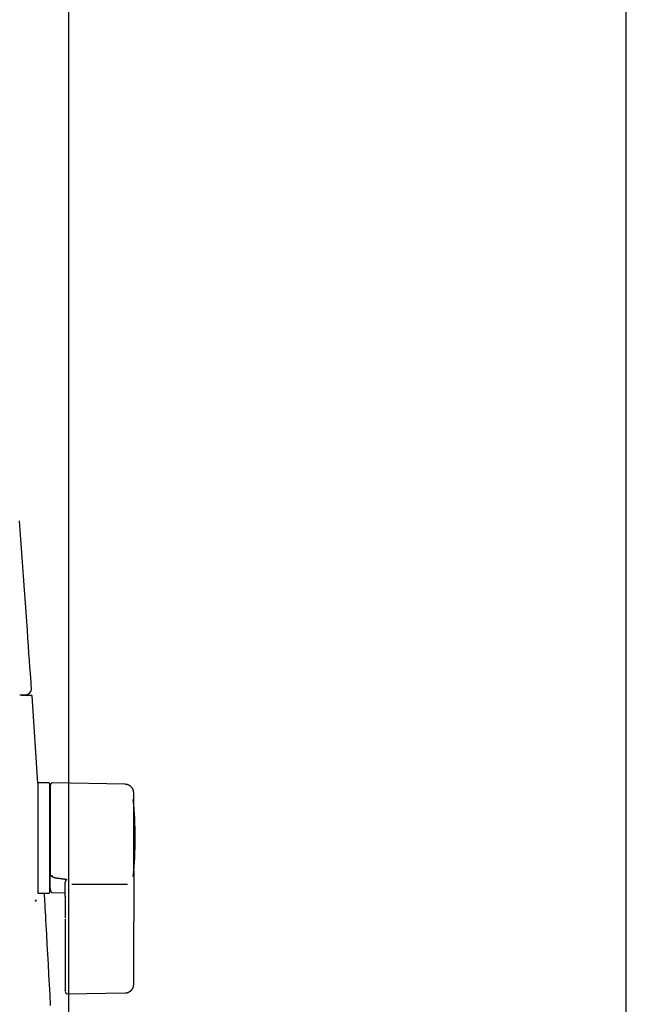
# Model space of a CAD drawing. Extents: x -71 to 1999, y 12 to 2915.
# Drawn here: x 1795 to 1999, y 1237 to 1568 of the extents above; entities that cross this region are included whole.
import ezdxf

# ---------------------------------------------------------------- set-up
doc = ezdxf.new("R2010")
doc.units = 0
doc.layers.get('0').update_dxf_attribs({"linetype": 'CONTINUOUS'})
doc.layers.get('DEFPOINTS').update_dxf_attribs({"linetype": 'CONTINUOUS'})
for name, color, linetype in [('便器', 7, 'CONTINUOUS'), ('便座', 7, 'CONTINUOUS'), ('枠', 7, 'CONTINUOUS')]:
    doc.layers.add(name, color=color, linetype=linetype)
doc.styles.add('EXCADDIM1', font='monotxt', dxfattribs={"width": 0.84, "bigfont": 'extfont'})
doc.styles.get("Standard").update_dxf_attribs({"font": 'monotxt', "bigfont": 'extfont'})
doc.dimstyles.new('ISO-25', dxfattribs={"dimtxt": 2.5, "dimasz": 2.5, "dimexe": 1.25, "dimexo": 0.625, "dimtad": 1, "dimtxsty": 'STANDARD', "dimcen": 2.5, "dimazin": 3, "dimtfac": 1, "dimtmove": 0, "dimatfit": 3})

# ---------------------------------------------------------------- blocks, each defined once
blk = doc.blocks.new('EX_NORM')
at = {"color": 0, "linetype": 'CONTINUOUS'}
for q in [(-1, 0.167), (-1, 0), (-1, -0.167)]:
    blk.add_line((0, 0), q, dxfattribs=at)
blk = doc.blocks.new('*D17')
at = {"layer": 'DEFPOINTS', "color": 0}
for p in [(1811.69, 1597.85), (1410.69, 989.03), (1811.69, 989.03)]:
    blk.add_point(p, dxfattribs=at)
at = {"layer": '便器', "color": 3, "linetype": 'CONTINUOUS'}
for p, q in [((1410.69, 1117.3), (1410.69, 1607.85)), ((1811.69, 1117.3), (1811.69, 1607.85)), ((1440.69, 1597.85), (1781.69, 1597.85))]:
    blk.add_line(p, q, dxfattribs=at)
at = {"layer": '便器', "color": 3, "xscale": 30, "yscale": 30, "zscale": 30, "rotation": 180}
blk.add_blockref('EX_NORM', (1410.69, 1597.85), dxfattribs=at)
at = {"layer": '便器', "color": 3, "xscale": 30, "yscale": 30, "zscale": 30}
blk.add_blockref('EX_NORM', (1811.69, 1597.85), dxfattribs=at)
at = {"layer": '便器', "color": 2, "insert": (1611.19, 1621.35), "char_height": 40, "attachment_point": 5, "style": 'EXCADDIM1'}
blk.add_mtext('400', dxfattribs=at)

msp = doc.modelspace()

# ---------------------------------------------------------------- linework, layer by layer
at = {"layer": '便器', "color": 2, "linetype": 'CONTINUOUS'}
for p, q in [((1795.149, 1341.024), (1795.149, 1341.024)), ((1795.901, 1341.03), (1796.188, 1341.03)), ((1796.188, 1341.03), (1797.488, 1341.03)), ((1797.488, 1341.03), (1799.015, 1341.03))]:
    msp.add_line(p, q, dxfattribs=at)
at = {"layer": '便器', "color": 2, "linetype": 'CONTINUOUS', "flags": 128}
for points in [[(1799.08, 1343.31), (1799.063, 1343.544), (1799.016, 1344.214), (1798.941, 1345.279), (1798.841, 1346.695), (1798.72, 1348.419), (1798.58, 1350.408), (1798.424, 1352.619), (1798.256, 1355.009), (1798.078, 1357.534), (1797.893, 1360.152), (1797.706, 1362.82), (1797.387, 1367.342), (1797.066, 1371.883), (1796.742, 1376.444), (1796.413, 1381.027), (1796.079, 1385.634), (1795.739, 1390.264), (1795.392, 1394.92), (1795.036, 1399.602)], [(1795.218, 1341.176), (1795.224, 1341.176), (1795.239, 1341.176), (1795.262, 1341.176), (1795.294, 1341.176), (1795.333, 1341.176), (1795.377, 1341.176), (1795.427, 1341.176), (1795.481, 1341.176), (1795.539, 1341.176), (1795.598, 1341.176), (1795.66, 1341.176), (1795.752, 1341.176), (1795.846, 1341.176), (1795.94, 1341.176), (1796.035, 1341.176), (1796.129, 1341.176), (1796.223, 1341.176), (1796.317, 1341.176), (1796.409, 1341.176), (1796.5, 1341.176), (1796.59, 1341.176), (1796.677, 1341.176), (1796.726, 1341.176), (1796.774, 1341.176), (1796.819, 1341.176), (1796.862, 1341.176), (1796.901, 1341.176), (1796.936, 1341.176), (1796.966, 1341.176), (1796.991, 1341.176), (1797.009, 1341.176), (1797.02, 1341.176), (1797.024, 1341.176), (1797.024, 1341.176), (1797.024, 1341.176), (1797.024, 1341.176), (1797.024, 1341.176), (1797.024, 1341.176), (1797.024, 1341.176), (1797.024, 1341.176), (1797.024, 1341.176), (1797.024, 1341.176), (1797.024, 1341.176), (1797.024, 1341.176), (1797.024, 1341.176), (1797.023, 1341.176), (1797.023, 1341.176), (1797.023, 1341.176), (1797.023, 1341.176), (1797.023, 1341.176), (1797.023, 1341.176), (1797.023, 1341.176), (1797.023, 1341.176), (1797.023, 1341.176), (1797.023, 1341.176)], [(1795.901, 1341.03), (1795.901, 1341.03), (1795.9, 1341.03), (1795.899, 1341.03), (1795.898, 1341.03), (1795.897, 1341.03), (1795.895, 1341.031), (1795.893, 1341.031), (1795.891, 1341.031), (1795.889, 1341.031), (1795.887, 1341.031), (1795.885, 1341.032), (1795.88, 1341.032), (1795.876, 1341.033), (1795.872, 1341.033), (1795.867, 1341.034), (1795.863, 1341.034), (1795.858, 1341.035), (1795.854, 1341.036), (1795.849, 1341.037), (1795.845, 1341.038), (1795.84, 1341.039), (1795.836, 1341.04), (1795.829, 1341.043), (1795.822, 1341.045), (1795.815, 1341.048), (1795.809, 1341.052), (1795.802, 1341.056), (1795.795, 1341.06), (1795.789, 1341.064), (1795.783, 1341.069), (1795.776, 1341.074), (1795.77, 1341.079), (1795.765, 1341.084), (1795.759, 1341.09), (1795.753, 1341.095), (1795.748, 1341.101), (1795.743, 1341.107), (1795.738, 1341.113), (1795.734, 1341.119), (1795.729, 1341.126), (1795.725, 1341.132), (1795.722, 1341.139), (1795.719, 1341.145), (1795.716, 1341.152), (1795.714, 1341.157), (1795.713, 1341.161), (1795.711, 1341.165), (1795.71, 1341.17), (1795.709, 1341.174), (1795.708, 1341.179), (1795.707, 1341.183), (1795.706, 1341.187), (1795.706, 1341.192), (1795.705, 1341.196), (1795.704, 1341.201), (1795.704, 1341.203), (1795.703, 1341.205), (1795.703, 1341.207), (1795.702, 1341.209), (1795.702, 1341.211), (1795.702, 1341.212), (1795.702, 1341.214), (1795.701, 1341.215), (1795.701, 1341.216), (1795.701, 1341.216), (1795.701, 1341.216)], [(1795.712, 1341.09), (1795.712, 1341.09), (1795.712, 1341.09), (1795.712, 1341.091), (1795.712, 1341.092), (1795.712, 1341.093), (1795.712, 1341.094), (1795.712, 1341.096), (1795.712, 1341.097), (1795.712, 1341.099), (1795.712, 1341.1), (1795.711, 1341.102), (1795.711, 1341.106), (1795.711, 1341.109), (1795.711, 1341.113), (1795.71, 1341.116), (1795.71, 1341.12), (1795.71, 1341.124), (1795.709, 1341.128), (1795.709, 1341.131), (1795.709, 1341.135), (1795.708, 1341.139), (1795.708, 1341.143), (1795.708, 1341.147), (1795.708, 1341.151), (1795.707, 1341.155), (1795.707, 1341.159), (1795.706, 1341.163), (1795.706, 1341.168), (1795.706, 1341.172), (1795.705, 1341.176), (1795.705, 1341.18), (1795.705, 1341.184), (1795.704, 1341.188), (1795.704, 1341.191), (1795.704, 1341.194), (1795.704, 1341.197), (1795.703, 1341.199), (1795.703, 1341.202), (1795.703, 1341.205), (1795.703, 1341.207), (1795.702, 1341.209), (1795.702, 1341.211), (1795.702, 1341.212), (1795.702, 1341.213), (1795.702, 1341.214), (1795.702, 1341.214), (1795.702, 1341.214), (1795.702, 1341.214), (1795.702, 1341.214), (1795.702, 1341.214), (1795.702, 1341.214), (1795.702, 1341.215), (1795.702, 1341.215), (1795.701, 1341.215), (1795.701, 1341.215), (1795.701, 1341.215), (1795.701, 1341.215), (1795.701, 1341.216), (1795.701, 1341.216), (1795.701, 1341.216), (1795.701, 1341.216), (1795.701, 1341.216), (1795.701, 1341.216), (1795.701, 1341.216), (1795.701, 1341.216), (1795.701, 1341.216)], [(1795.866, 1341.033), (1795.866, 1341.033), (1795.865, 1341.033), (1795.865, 1341.033), (1795.864, 1341.033), (1795.864, 1341.033), (1795.863, 1341.034), (1795.862, 1341.034), (1795.861, 1341.034), (1795.86, 1341.034), (1795.859, 1341.035), (1795.858, 1341.035), (1795.856, 1341.035), (1795.853, 1341.036), (1795.851, 1341.036), (1795.849, 1341.037), (1795.847, 1341.037), (1795.845, 1341.038), (1795.843, 1341.039), (1795.84, 1341.039), (1795.838, 1341.04), (1795.836, 1341.041), (1795.834, 1341.041), (1795.83, 1341.042), (1795.827, 1341.044), (1795.824, 1341.045), (1795.821, 1341.046), (1795.817, 1341.048), (1795.814, 1341.049), (1795.811, 1341.051), (1795.808, 1341.052), (1795.805, 1341.054), (1795.802, 1341.055), (1795.799, 1341.057), (1795.796, 1341.058), (1795.793, 1341.06), (1795.791, 1341.062), (1795.788, 1341.063), (1795.786, 1341.065), (1795.783, 1341.066), (1795.78, 1341.068), (1795.778, 1341.069), (1795.776, 1341.071), (1795.773, 1341.073), (1795.771, 1341.074), (1795.769, 1341.076), (1795.767, 1341.077), (1795.765, 1341.079), (1795.762, 1341.08), (1795.76, 1341.082), (1795.758, 1341.083), (1795.756, 1341.085), (1795.754, 1341.086), (1795.752, 1341.088), (1795.75, 1341.09), (1795.748, 1341.091), (1795.747, 1341.092), (1795.745, 1341.094), (1795.744, 1341.095), (1795.742, 1341.096), (1795.741, 1341.097), (1795.739, 1341.098), (1795.737, 1341.099), (1795.736, 1341.1), (1795.734, 1341.101), (1795.733, 1341.102), (1795.731, 1341.103), (1795.73, 1341.104), (1795.73, 1341.104), (1795.729, 1341.105), (1795.728, 1341.105), (1795.727, 1341.105), (1795.726, 1341.106), (1795.726, 1341.106), (1795.725, 1341.106), (1795.724, 1341.106), (1795.723, 1341.106), (1795.723, 1341.106), (1795.722, 1341.106), (1795.722, 1341.105), (1795.721, 1341.105), (1795.721, 1341.105), (1795.72, 1341.104), (1795.72, 1341.104), (1795.72, 1341.103), (1795.719, 1341.102), (1795.719, 1341.102), (1795.719, 1341.101), (1795.718, 1341.1), (1795.718, 1341.098), (1795.718, 1341.097), (1795.717, 1341.095), (1795.717, 1341.093), (1795.717, 1341.091), (1795.717, 1341.089), (1795.717, 1341.087), (1795.716, 1341.085), (1795.716, 1341.083), (1795.716, 1341.081), (1795.716, 1341.079), (1795.716, 1341.078), (1795.716, 1341.076), (1795.716, 1341.076), (1795.716, 1341.075), (1795.716, 1341.074), (1795.716, 1341.073), (1795.716, 1341.072), (1795.716, 1341.072), (1795.716, 1341.072), (1795.716, 1341.071), (1795.716, 1341.071)], [(1795.863, 1340.91), (1795.861, 1340.911), (1795.86, 1340.912), (1795.859, 1340.912), (1795.858, 1340.913), (1795.858, 1340.913), (1795.857, 1340.913), (1795.856, 1340.913), (1795.855, 1340.914), (1795.855, 1340.914), (1795.854, 1340.914), (1795.853, 1340.914), (1795.852, 1340.914), (1795.852, 1340.913), (1795.851, 1340.913), (1795.851, 1340.913), (1795.851, 1340.912), (1795.85, 1340.912), (1795.85, 1340.911), (1795.849, 1340.911), (1795.849, 1340.91)]]:
    msp.add_lwpolyline(points, dxfattribs=at)
at = {"layer": '便器', "color": 2, "linetype": 'CONTINUOUS'}
for centre, radius, start, end in [((1797.091, 1343.176), 2, 269.97079, 3.88106), ((1799.015, 1340.73), 0.3, 3.99655, 90)]:
    msp.add_arc(centre, radius, start, end, dxfattribs=at)
at = {"layer": '便座', "color": 2, "linetype": 'CONTINUOUS'}
for p, q in [((1795.901, 1341.03), (1796.188, 1341.03)), ((1796.188, 1341.03), (1797.488, 1341.03)), ((1797.488, 1341.03), (1799.015, 1341.03)), ((1801.251, 1311.429), (1799.315, 1340.751))]:
    msp.add_line(p, q, dxfattribs=at)
at = {"layer": '便座', "color": 6, "linetype": 'CONTINUOUS'}
for p, q in [((1801.193, 1311.53), (1801.193, 1274.53)), ((1804.993, 1311.53), (1801.193, 1311.53)), ((1805.193, 1311.33), (1805.193, 1274.73)), ((1830.533, 1311.084), (1806.079, 1311.52)), ((1805.993, 1280.328), (1805.993, 1280.109)), ((1810.393, 1279.239), (1810.993, 1279.171)), ((1812.653, 1277.534), (1831.353, 1277.534)), ((1801.193, 1274.53), (1804.993, 1274.53)), ((1805.85, 1274.702), (1810.393, 1274.619)), ((1800.362, 1272.027), (1800.398, 1272.022)), ((1800.398, 1272.022), (1800.427, 1272.018)), ((1800.655, 1271.747), (1800.617, 1272.212)), ((1810.393, 1265.783), (1810.393, 1253.929)), ((1833.479, 1253.932), (1833.479, 1265.029)), ((1810.963, 1240.659), (1830.65, 1240.986))]:
    msp.add_line(p, q, dxfattribs=at)
at = {"layer": '便座', "color": 2, "linetype": 'CONTINUOUS', "flags": 128}
for points in [[(1795.901, 1341.03), (1795.901, 1341.03), (1795.9, 1341.03), (1795.899, 1341.03), (1795.898, 1341.03), (1795.897, 1341.03), (1795.895, 1341.031), (1795.893, 1341.031), (1795.891, 1341.031), (1795.889, 1341.031), (1795.887, 1341.031), (1795.885, 1341.032), (1795.88, 1341.032), (1795.876, 1341.033), (1795.872, 1341.033), (1795.867, 1341.034), (1795.863, 1341.034), (1795.858, 1341.035), (1795.854, 1341.036), (1795.849, 1341.037), (1795.845, 1341.038), (1795.84, 1341.039), (1795.836, 1341.04), (1795.829, 1341.043), (1795.822, 1341.045), (1795.815, 1341.048), (1795.809, 1341.052), (1795.802, 1341.056), (1795.795, 1341.06), (1795.789, 1341.064), (1795.783, 1341.069), (1795.776, 1341.074), (1795.77, 1341.079), (1795.765, 1341.084), (1795.759, 1341.09), (1795.753, 1341.095), (1795.748, 1341.101), (1795.743, 1341.107), (1795.738, 1341.113), (1795.734, 1341.119), (1795.729, 1341.126), (1795.725, 1341.132), (1795.722, 1341.139), (1795.719, 1341.145), (1795.716, 1341.152), (1795.714, 1341.157), (1795.713, 1341.161), (1795.711, 1341.165), (1795.71, 1341.17), (1795.709, 1341.174), (1795.708, 1341.179), (1795.707, 1341.183), (1795.706, 1341.187), (1795.706, 1341.192), (1795.705, 1341.196), (1795.704, 1341.201), (1795.704, 1341.203), (1795.703, 1341.205), (1795.703, 1341.207), (1795.702, 1341.209), (1795.702, 1341.211), (1795.702, 1341.212), (1795.702, 1341.214), (1795.701, 1341.215), (1795.701, 1341.216), (1795.701, 1341.216), (1795.701, 1341.216)], [(1795.712, 1341.09), (1795.712, 1341.09), (1795.712, 1341.09), (1795.712, 1341.091), (1795.712, 1341.092), (1795.712, 1341.093), (1795.712, 1341.094), (1795.712, 1341.096), (1795.712, 1341.097), (1795.712, 1341.099), (1795.712, 1341.1), (1795.711, 1341.102), (1795.711, 1341.106), (1795.711, 1341.109), (1795.711, 1341.113), (1795.71, 1341.116), (1795.71, 1341.12), (1795.71, 1341.124), (1795.709, 1341.128), (1795.709, 1341.131), (1795.709, 1341.135), (1795.708, 1341.139), (1795.708, 1341.143), (1795.708, 1341.147), (1795.708, 1341.151), (1795.707, 1341.155), (1795.707, 1341.159), (1795.706, 1341.163), (1795.706, 1341.168), (1795.706, 1341.172), (1795.705, 1341.176), (1795.705, 1341.18), (1795.705, 1341.184), (1795.704, 1341.188), (1795.704, 1341.191), (1795.704, 1341.194), (1795.704, 1341.197), (1795.703, 1341.199), (1795.703, 1341.202), (1795.703, 1341.205), (1795.703, 1341.207), (1795.702, 1341.209), (1795.702, 1341.211), (1795.702, 1341.212), (1795.702, 1341.213), (1795.702, 1341.214), (1795.702, 1341.214), (1795.702, 1341.214), (1795.702, 1341.214), (1795.702, 1341.214), (1795.702, 1341.214), (1795.702, 1341.214), (1795.702, 1341.215), (1795.702, 1341.215), (1795.701, 1341.215), (1795.701, 1341.215), (1795.701, 1341.215), (1795.701, 1341.215), (1795.701, 1341.216), (1795.701, 1341.216), (1795.701, 1341.216), (1795.701, 1341.216), (1795.701, 1341.216), (1795.701, 1341.216), (1795.701, 1341.216), (1795.701, 1341.216), (1795.701, 1341.216)], [(1795.866, 1341.033), (1795.866, 1341.033), (1795.865, 1341.033), (1795.865, 1341.033), (1795.864, 1341.033), (1795.864, 1341.033), (1795.863, 1341.034), (1795.862, 1341.034), (1795.861, 1341.034), (1795.86, 1341.034), (1795.859, 1341.035), (1795.858, 1341.035), (1795.856, 1341.035), (1795.853, 1341.036), (1795.851, 1341.036), (1795.849, 1341.037), (1795.847, 1341.037), (1795.845, 1341.038), (1795.843, 1341.039), (1795.84, 1341.039), (1795.838, 1341.04), (1795.836, 1341.041), (1795.834, 1341.041), (1795.83, 1341.042), (1795.827, 1341.044), (1795.824, 1341.045), (1795.821, 1341.046), (1795.817, 1341.048), (1795.814, 1341.049), (1795.811, 1341.051), (1795.808, 1341.052), (1795.805, 1341.054), (1795.802, 1341.055), (1795.799, 1341.057), (1795.796, 1341.058), (1795.793, 1341.06), (1795.791, 1341.062), (1795.788, 1341.063), (1795.786, 1341.065), (1795.783, 1341.066), (1795.78, 1341.068), (1795.778, 1341.069), (1795.776, 1341.071), (1795.773, 1341.073), (1795.771, 1341.074), (1795.769, 1341.076), (1795.767, 1341.077), (1795.765, 1341.079), (1795.762, 1341.08), (1795.76, 1341.082), (1795.758, 1341.083), (1795.756, 1341.085), (1795.754, 1341.086), (1795.752, 1341.088), (1795.75, 1341.09), (1795.748, 1341.091), (1795.747, 1341.092), (1795.745, 1341.094), (1795.744, 1341.095), (1795.742, 1341.096), (1795.741, 1341.097), (1795.739, 1341.098), (1795.737, 1341.099), (1795.736, 1341.1), (1795.734, 1341.101), (1795.733, 1341.102), (1795.731, 1341.103), (1795.73, 1341.104), (1795.73, 1341.104), (1795.729, 1341.105), (1795.728, 1341.105), (1795.727, 1341.105), (1795.726, 1341.106), (1795.726, 1341.106), (1795.725, 1341.106), (1795.724, 1341.106), (1795.723, 1341.106), (1795.723, 1341.106), (1795.722, 1341.106), (1795.722, 1341.105), (1795.721, 1341.105), (1795.721, 1341.105), (1795.72, 1341.104), (1795.72, 1341.104), (1795.72, 1341.103), (1795.719, 1341.102), (1795.719, 1341.102), (1795.719, 1341.101), (1795.718, 1341.1), (1795.718, 1341.098), (1795.718, 1341.097), (1795.717, 1341.095), (1795.717, 1341.093), (1795.717, 1341.091), (1795.717, 1341.089), (1795.717, 1341.087), (1795.716, 1341.085), (1795.716, 1341.083), (1795.716, 1341.081), (1795.716, 1341.079), (1795.716, 1341.078), (1795.716, 1341.076), (1795.716, 1341.076), (1795.716, 1341.075), (1795.716, 1341.074), (1795.716, 1341.073), (1795.716, 1341.072), (1795.716, 1341.072), (1795.716, 1341.072), (1795.716, 1341.071), (1795.716, 1341.071)], [(1795.863, 1340.91), (1795.861, 1340.911), (1795.86, 1340.912), (1795.859, 1340.912), (1795.858, 1340.913), (1795.858, 1340.913), (1795.857, 1340.913), (1795.856, 1340.913), (1795.855, 1340.914), (1795.855, 1340.914), (1795.854, 1340.914), (1795.853, 1340.914), (1795.852, 1340.914), (1795.852, 1340.913), (1795.851, 1340.913), (1795.851, 1340.913), (1795.851, 1340.912), (1795.85, 1340.912), (1795.85, 1340.911), (1795.849, 1340.911), (1795.849, 1340.91)], [(1805.511, 1236.792), (1805.328, 1240.301), (1805.145, 1243.781), (1804.96, 1247.231), (1804.776, 1250.647), (1804.592, 1254.027), (1804.408, 1257.368), (1804.227, 1260.668), (1804.047, 1263.924), (1803.966, 1265.388), (1803.887, 1266.82), (1803.811, 1268.197), (1803.74, 1269.497), (1803.674, 1270.697), (1803.614, 1271.774), (1803.563, 1272.706), (1803.521, 1273.47), (1803.489, 1274.044), (1803.469, 1274.405), (1803.462, 1274.53)]]:
    msp.add_lwpolyline(points, dxfattribs=at)
at = {"layer": '便座', "color": 6, "linetype": 'CONTINUOUS', "flags": 128}
for points in [[(1806.028, 1311.535), (1806.028, 1311.534), (1806.026, 1311.533), (1806.023, 1311.532), (1806.02, 1311.53), (1806.015, 1311.528), (1806.01, 1311.526), (1806.005, 1311.523), (1805.999, 1311.52), (1805.992, 1311.517), (1805.986, 1311.514), (1805.979, 1311.511), (1805.964, 1311.503), (1805.95, 1311.496), (1805.935, 1311.489), (1805.92, 1311.481), (1805.905, 1311.474), (1805.89, 1311.466), (1805.875, 1311.458), (1805.86, 1311.449), (1805.846, 1311.44), (1805.831, 1311.431), (1805.817, 1311.422), (1805.794, 1311.406), (1805.773, 1311.389), (1805.751, 1311.371), (1805.73, 1311.353), (1805.709, 1311.333), (1805.689, 1311.313), (1805.669, 1311.292), (1805.649, 1311.27), (1805.63, 1311.248), (1805.612, 1311.225), (1805.594, 1311.201), (1805.575, 1311.175), (1805.556, 1311.148), (1805.539, 1311.12), (1805.522, 1311.093), (1805.506, 1311.064), (1805.491, 1311.036), (1805.477, 1311.007), (1805.465, 1310.978), (1805.453, 1310.949), (1805.443, 1310.92), (1805.434, 1310.891), (1805.429, 1310.872), (1805.424, 1310.852), (1805.42, 1310.833), (1805.417, 1310.814), (1805.414, 1310.794), (1805.411, 1310.775), (1805.408, 1310.756), (1805.406, 1310.736), (1805.404, 1310.717), (1805.402, 1310.697), (1805.4, 1310.677), (1805.399, 1310.667), (1805.398, 1310.657), (1805.398, 1310.648), (1805.397, 1310.639), (1805.396, 1310.63), (1805.395, 1310.622), (1805.394, 1310.616), (1805.394, 1310.61), (1805.394, 1310.606), (1805.393, 1310.604), (1805.393, 1310.603)], [(1805.393, 1310.506), (1805.393, 1310.506), (1805.393, 1310.507), (1805.393, 1310.507), (1805.393, 1310.508), (1805.393, 1310.509), (1805.393, 1310.509), (1805.393, 1310.511), (1805.393, 1310.512), (1805.393, 1310.513), (1805.393, 1310.514), (1805.393, 1310.515), (1805.393, 1310.522), (1805.393, 1310.529), (1805.393, 1310.536), (1805.393, 1310.543), (1805.393, 1310.55), (1805.393, 1310.556), (1805.393, 1310.562), (1805.393, 1310.568), (1805.393, 1310.573), (1805.393, 1310.578), (1805.393, 1310.583), (1805.393, 1310.595), (1805.393, 1310.593), (1805.393, 1310.578), (1805.393, 1310.553), (1805.393, 1310.517), (1805.393, 1310.473), (1805.393, 1310.422), (1805.393, 1310.365), (1805.393, 1310.303), (1805.393, 1310.239), (1805.393, 1310.172), (1805.393, 1310.02), (1805.393, 1309.865), (1805.393, 1309.709), (1805.393, 1309.55), (1805.393, 1309.389), (1805.393, 1309.227), (1805.393, 1309.063), (1805.393, 1308.898), (1805.393, 1308.732), (1805.393, 1308.566), (1805.393, 1308.398), (1805.393, 1308.132), (1805.393, 1307.865), (1805.393, 1307.597), (1805.393, 1307.328), (1805.393, 1307.058), (1805.393, 1306.788), (1805.393, 1306.517), (1805.393, 1306.246), (1805.393, 1305.975), (1805.393, 1305.704), (1805.393, 1305.434), (1805.393, 1305.093), (1805.393, 1304.752), (1805.393, 1304.411), (1805.393, 1304.07), (1805.393, 1303.727), (1805.393, 1303.383), (1805.393, 1303.037), (1805.393, 1302.688), (1805.393, 1302.337), (1805.393, 1301.983), (1805.393, 1301.625), (1805.393, 1301.207), (1805.393, 1300.786), (1805.393, 1300.36), (1805.393, 1299.933), (1805.393, 1299.504), (1805.393, 1299.074), (1805.393, 1298.645), (1805.393, 1298.218), (1805.393, 1297.792), (1805.393, 1297.371), (1805.393, 1296.953), (1805.393, 1296.66), (1805.393, 1296.37), (1805.393, 1296.082), (1805.393, 1295.796), (1805.393, 1295.512), (1805.393, 1295.23), (1805.393, 1294.95), (1805.393, 1294.672), (1805.393, 1294.395), (1805.393, 1294.12), (1805.393, 1293.845), (1805.393, 1293.709), (1805.393, 1293.575), (1805.393, 1293.446), (1805.393, 1293.323), (1805.393, 1293.21), (1805.393, 1293.108), (1805.393, 1293.02), (1805.393, 1292.947), (1805.393, 1292.893), (1805.393, 1292.858), (1805.393, 1292.846)], [(1833.479, 1308.084), (1833.479, 1308.087), (1833.478, 1308.097), (1833.476, 1308.112), (1833.474, 1308.132), (1833.471, 1308.156), (1833.467, 1308.184), (1833.463, 1308.215), (1833.459, 1308.249), (1833.455, 1308.285), (1833.45, 1308.322), (1833.446, 1308.359), (1833.436, 1308.438), (1833.426, 1308.518), (1833.415, 1308.597), (1833.403, 1308.677), (1833.39, 1308.757), (1833.375, 1308.837), (1833.358, 1308.917), (1833.339, 1308.996), (1833.318, 1309.075), (1833.293, 1309.154), (1833.265, 1309.232), (1833.219, 1309.344), (1833.166, 1309.454), (1833.106, 1309.563), (1833.04, 1309.669), (1832.968, 1309.774), (1832.891, 1309.876), (1832.81, 1309.975), (1832.724, 1310.071), (1832.634, 1310.164), (1832.54, 1310.254), (1832.444, 1310.341), (1832.355, 1310.416), (1832.263, 1310.487), (1832.17, 1310.555), (1832.076, 1310.62), (1831.98, 1310.68), (1831.883, 1310.736), (1831.786, 1310.788), (1831.687, 1310.836), (1831.588, 1310.878), (1831.489, 1310.915), (1831.39, 1310.947), (1831.332, 1310.963), (1831.273, 1310.978), (1831.215, 1310.991), (1831.156, 1311.003), (1831.097, 1311.013), (1831.039, 1311.022), (1830.98, 1311.031), (1830.921, 1311.039), (1830.862, 1311.046), (1830.803, 1311.053), (1830.744, 1311.06), (1830.715, 1311.063), (1830.687, 1311.066), (1830.66, 1311.069), (1830.634, 1311.072), (1830.61, 1311.075), (1830.589, 1311.077), (1830.57, 1311.079), (1830.554, 1311.081), (1830.543, 1311.082), (1830.536, 1311.083), (1830.533, 1311.084)], [(1833.479, 1292.874), (1833.479, 1292.882), (1833.479, 1292.908), (1833.479, 1292.948), (1833.479, 1293.001), (1833.479, 1293.066), (1833.479, 1293.141), (1833.479, 1293.224), (1833.479, 1293.314), (1833.479, 1293.409), (1833.479, 1293.507), (1833.479, 1293.608), (1833.479, 1293.821), (1833.479, 1294.035), (1833.479, 1294.25), (1833.479, 1294.467), (1833.479, 1294.686), (1833.479, 1294.906), (1833.479, 1295.128), (1833.479, 1295.351), (1833.479, 1295.577), (1833.479, 1295.804), (1833.479, 1296.034), (1833.479, 1296.379), (1833.479, 1296.727), (1833.479, 1297.079), (1833.479, 1297.434), (1833.479, 1297.79), (1833.479, 1298.148), (1833.479, 1298.506), (1833.479, 1298.864), (1833.479, 1299.221), (1833.479, 1299.576), (1833.479, 1299.929), (1833.479, 1300.258), (1833.479, 1300.586), (1833.479, 1300.91), (1833.479, 1301.233), (1833.479, 1301.554), (1833.479, 1301.873), (1833.479, 1302.191), (1833.479, 1302.507), (1833.479, 1302.822), (1833.479, 1303.137), (1833.479, 1303.451), (1833.479, 1303.702), (1833.479, 1303.954), (1833.479, 1304.206), (1833.479, 1304.458), (1833.479, 1304.712), (1833.479, 1304.966), (1833.479, 1305.221), (1833.479, 1305.479), (1833.479, 1305.738), (1833.479, 1305.999), (1833.479, 1306.262), (1833.479, 1306.439), (1833.479, 1306.616), (1833.479, 1306.789), (1833.479, 1306.958), (1833.479, 1307.121), (1833.479, 1307.276), (1833.479, 1307.42), (1833.479, 1307.553), (1833.479, 1307.671), (1833.479, 1307.774), (1833.479, 1307.859), (1833.479, 1307.871), (1833.479, 1307.881), (1833.479, 1307.892), (1833.479, 1307.903), (1833.479, 1307.915), (1833.479, 1307.927), (1833.479, 1307.94), (1833.479, 1307.954), (1833.479, 1307.969), (1833.479, 1307.985), (1833.479, 1308.004), (1833.479, 1308.013), (1833.479, 1308.023), (1833.479, 1308.032), (1833.479, 1308.042), (1833.479, 1308.051), (1833.479, 1308.059), (1833.479, 1308.066), (1833.479, 1308.072), (1833.479, 1308.077), (1833.479, 1308.08), (1833.479, 1308.081)], [(1805.393, 1292.846), (1805.393, 1292.837), (1805.393, 1292.81), (1805.393, 1292.767), (1805.393, 1292.711), (1805.393, 1292.642), (1805.393, 1292.562), (1805.393, 1292.474), (1805.393, 1292.378), (1805.393, 1292.277), (1805.393, 1292.172), (1805.393, 1292.066), (1805.393, 1291.852), (1805.393, 1291.637), (1805.393, 1291.422), (1805.393, 1291.206), (1805.393, 1290.988), (1805.393, 1290.769), (1805.393, 1290.549), (1805.393, 1290.328), (1805.393, 1290.105), (1805.393, 1289.88), (1805.393, 1289.654), (1805.393, 1289.327), (1805.393, 1288.995), (1805.393, 1288.661), (1805.393, 1288.324), (1805.393, 1287.984), (1805.393, 1287.643), (1805.393, 1287.299), (1805.393, 1286.954), (1805.393, 1286.609), (1805.393, 1286.262), (1805.393, 1285.915), (1805.393, 1285.594), (1805.393, 1285.273), (1805.393, 1284.953), (1805.393, 1284.636), (1805.393, 1284.321), (1805.393, 1284.01), (1805.393, 1283.704), (1805.393, 1283.402), (1805.393, 1283.106), (1805.393, 1282.816), (1805.393, 1282.534), (1805.393, 1282.381), (1805.393, 1282.23), (1805.393, 1282.081), (1805.393, 1281.933), (1805.393, 1281.786), (1805.393, 1281.639), (1805.393, 1281.493), (1805.393, 1281.346), (1805.393, 1281.199), (1805.393, 1281.05), (1805.393, 1280.901), (1805.393, 1280.825), (1805.393, 1280.751), (1805.393, 1280.679), (1805.393, 1280.61), (1805.393, 1280.546), (1805.393, 1280.488), (1805.393, 1280.438), (1805.393, 1280.397), (1805.393, 1280.366), (1805.393, 1280.346), (1805.393, 1280.339)], [(1833.479, 1282.054), (1833.479, 1282.06), (1833.479, 1282.077), (1833.479, 1282.103), (1833.479, 1282.138), (1833.479, 1282.18), (1833.479, 1282.229), (1833.479, 1282.283), (1833.479, 1282.341), (1833.479, 1282.402), (1833.479, 1282.465), (1833.479, 1282.529), (1833.479, 1282.657), (1833.479, 1282.784), (1833.479, 1282.91), (1833.479, 1283.035), (1833.479, 1283.161), (1833.479, 1283.286), (1833.479, 1283.412), (1833.479, 1283.539), (1833.479, 1283.667), (1833.479, 1283.796), (1833.479, 1283.927), (1833.479, 1284.172), (1833.479, 1284.422), (1833.479, 1284.679), (1833.479, 1284.941), (1833.479, 1285.207), (1833.479, 1285.476), (1833.479, 1285.749), (1833.479, 1286.025), (1833.479, 1286.302), (1833.479, 1286.581), (1833.479, 1286.86), (1833.479, 1287.162), (1833.479, 1287.464), (1833.479, 1287.765), (1833.479, 1288.066), (1833.479, 1288.365), (1833.479, 1288.663), (1833.479, 1288.959), (1833.479, 1289.252), (1833.479, 1289.543), (1833.479, 1289.832), (1833.479, 1290.117), (1833.479, 1290.314), (1833.479, 1290.509), (1833.479, 1290.702), (1833.479, 1290.894), (1833.479, 1291.085), (1833.479, 1291.275), (1833.479, 1291.463), (1833.479, 1291.65), (1833.479, 1291.837), (1833.479, 1292.023), (1833.479, 1292.207), (1833.479, 1292.298), (1833.479, 1292.388), (1833.479, 1292.474), (1833.479, 1292.556), (1833.479, 1292.631), (1833.479, 1292.699), (1833.479, 1292.758), (1833.479, 1292.806), (1833.479, 1292.843), (1833.479, 1292.866), (1833.479, 1292.874)], [(1805.393, 1276.044), (1805.393, 1276.044), (1805.393, 1276.044), (1805.393, 1276.044), (1805.393, 1276.043), (1805.393, 1276.043), (1805.393, 1276.043), (1805.393, 1276.042), (1805.393, 1276.042), (1805.393, 1276.041), (1805.393, 1276.04), (1805.393, 1276.039), (1805.393, 1276.023), (1805.393, 1275.998), (1805.393, 1275.965), (1805.393, 1275.926), (1805.393, 1275.884), (1805.393, 1275.839), (1805.393, 1275.793), (1805.393, 1275.748), (1805.393, 1275.706), (1805.393, 1275.668), (1805.393, 1275.636), (1805.393, 1275.628), (1805.393, 1275.62), (1805.393, 1275.614), (1805.393, 1275.608), (1805.393, 1275.602), (1805.393, 1275.597), (1805.393, 1275.593), (1805.393, 1275.59), (1805.393, 1275.587), (1805.393, 1275.584), (1805.393, 1275.583), (1805.393, 1275.581), (1805.393, 1275.582), (1805.393, 1275.584), (1805.393, 1275.589), (1805.393, 1275.596), (1805.393, 1275.605), (1805.393, 1275.614), (1805.393, 1275.626), (1805.393, 1275.638), (1805.393, 1275.65), (1805.393, 1275.664), (1805.393, 1275.722), (1805.393, 1275.786), (1805.393, 1275.855), (1805.393, 1275.93), (1805.393, 1276.008), (1805.393, 1276.09), (1805.393, 1276.176), (1805.393, 1276.264), (1805.393, 1276.354), (1805.393, 1276.445), (1805.393, 1276.538), (1805.393, 1276.686), (1805.393, 1276.836), (1805.393, 1276.986), (1805.393, 1277.138), (1805.393, 1277.29), (1805.393, 1277.444), (1805.393, 1277.598), (1805.393, 1277.754), (1805.393, 1277.909), (1805.393, 1278.066), (1805.393, 1278.223), (1805.393, 1278.375), (1805.393, 1278.527), (1805.393, 1278.679), (1805.393, 1278.83), (1805.393, 1278.981), (1805.393, 1279.13), (1805.393, 1279.278), (1805.393, 1279.425), (1805.393, 1279.569), (1805.393, 1279.711), (1805.393, 1279.85), (1805.393, 1279.919), (1805.393, 1279.986), (1805.393, 1280.05), (1805.393, 1280.11), (1805.393, 1280.165), (1805.393, 1280.215), (1805.393, 1280.258), (1805.393, 1280.293), (1805.393, 1280.319), (1805.393, 1280.336), (1805.393, 1280.342)], [(1805.993, 1280.325), (1805.992, 1280.325), (1805.99, 1280.325), (1805.987, 1280.325), (1805.982, 1280.325), (1805.976, 1280.325), (1805.969, 1280.326), (1805.961, 1280.326), (1805.953, 1280.326), (1805.944, 1280.326), (1805.935, 1280.326), (1805.925, 1280.326), (1805.906, 1280.326), (1805.886, 1280.326), (1805.865, 1280.326), (1805.845, 1280.327), (1805.824, 1280.327), (1805.803, 1280.327), (1805.781, 1280.327), (1805.76, 1280.328), (1805.739, 1280.328), (1805.718, 1280.328), (1805.697, 1280.328), (1805.678, 1280.329), (1805.66, 1280.329), (1805.641, 1280.329), (1805.623, 1280.33), (1805.605, 1280.33), (1805.587, 1280.33), (1805.569, 1280.331), (1805.551, 1280.331), (1805.534, 1280.332), (1805.516, 1280.332), (1805.498, 1280.333), (1805.487, 1280.333), (1805.476, 1280.333), (1805.465, 1280.334), (1805.455, 1280.334), (1805.445, 1280.335), (1805.436, 1280.335), (1805.427, 1280.335), (1805.419, 1280.336), (1805.413, 1280.336), (1805.407, 1280.337), (1805.403, 1280.337), (1805.402, 1280.338), (1805.402, 1280.338), (1805.402, 1280.338), (1805.401, 1280.338), (1805.401, 1280.338), (1805.4, 1280.338), (1805.4, 1280.338), (1805.399, 1280.338), (1805.398, 1280.338), (1805.398, 1280.338), (1805.397, 1280.339), (1805.396, 1280.339), (1805.396, 1280.339), (1805.396, 1280.339), (1805.395, 1280.339), (1805.395, 1280.339), (1805.394, 1280.339), (1805.394, 1280.339), (1805.394, 1280.339), (1805.393, 1280.339), (1805.393, 1280.339), (1805.393, 1280.339)], [(1805.993, 1280.109), (1805.993, 1280.11), (1805.991, 1280.11), (1805.988, 1280.111), (1805.984, 1280.113), (1805.979, 1280.114), (1805.974, 1280.116), (1805.968, 1280.118), (1805.961, 1280.121), (1805.954, 1280.123), (1805.947, 1280.126), (1805.939, 1280.129), (1805.924, 1280.134), (1805.908, 1280.14), (1805.891, 1280.146), (1805.875, 1280.152), (1805.859, 1280.159), (1805.842, 1280.166), (1805.825, 1280.173), (1805.809, 1280.18), (1805.793, 1280.188), (1805.777, 1280.196), (1805.761, 1280.205), (1805.748, 1280.213), (1805.735, 1280.221), (1805.722, 1280.229), (1805.709, 1280.238), (1805.697, 1280.247), (1805.685, 1280.256), (1805.673, 1280.265), (1805.662, 1280.274), (1805.65, 1280.283), (1805.639, 1280.292), (1805.628, 1280.301), (1805.623, 1280.305), (1805.618, 1280.31), (1805.613, 1280.314), (1805.608, 1280.318), (1805.604, 1280.321), (1805.6, 1280.325), (1805.596, 1280.327), (1805.594, 1280.33), (1805.592, 1280.331), (1805.59, 1280.332), (1805.59, 1280.333)], [(1805.993, 1280.109), (1805.993, 1280.109), (1805.994, 1280.109), (1805.995, 1280.108), (1805.996, 1280.108), (1805.998, 1280.107), (1806, 1280.106), (1806.002, 1280.104), (1806.004, 1280.103), (1806.007, 1280.102), (1806.009, 1280.1), (1806.012, 1280.099), (1806.036, 1280.085), (1806.064, 1280.069), (1806.097, 1280.051), (1806.133, 1280.031), (1806.173, 1280.01), (1806.216, 1279.988), (1806.263, 1279.965), (1806.312, 1279.942), (1806.364, 1279.919), (1806.418, 1279.896), (1806.474, 1279.874), (1806.612, 1279.826), (1806.758, 1279.783), (1806.912, 1279.744), (1807.073, 1279.708), (1807.238, 1279.676), (1807.408, 1279.647), (1807.581, 1279.62), (1807.756, 1279.595), (1807.932, 1279.571), (1808.108, 1279.549), (1808.282, 1279.526), (1808.434, 1279.507), (1808.584, 1279.487), (1808.732, 1279.467), (1808.879, 1279.448), (1809.024, 1279.428), (1809.167, 1279.408), (1809.309, 1279.389), (1809.449, 1279.37), (1809.588, 1279.35), (1809.726, 1279.331), (1809.863, 1279.312), (1809.936, 1279.302), (1810.007, 1279.292), (1810.076, 1279.283), (1810.141, 1279.274), (1810.201, 1279.265), (1810.255, 1279.258), (1810.302, 1279.251), (1810.34, 1279.246), (1810.369, 1279.242), (1810.387, 1279.239), (1810.393, 1279.239)], [(1833.479, 1282.054), (1833.479, 1282.049), (1833.479, 1282.035), (1833.479, 1282.013), (1833.479, 1281.984), (1833.479, 1281.948), (1833.479, 1281.906), (1833.479, 1281.861), (1833.479, 1281.811), (1833.479, 1281.759), (1833.479, 1281.706), (1833.479, 1281.652), (1833.479, 1281.544), (1833.479, 1281.436), (1833.479, 1281.33), (1833.479, 1281.223), (1833.479, 1281.117), (1833.479, 1281.01), (1833.479, 1280.903), (1833.479, 1280.796), (1833.479, 1280.687), (1833.479, 1280.577), (1833.479, 1280.467), (1833.479, 1280.268), (1833.479, 1280.064), (1833.479, 1279.857), (1833.479, 1279.646), (1833.479, 1279.432), (1833.479, 1279.215), (1833.479, 1278.996), (1833.479, 1278.775), (1833.479, 1278.552), (1833.479, 1278.329), (1833.479, 1278.105), (1833.479, 1277.867), (1833.479, 1277.629), (1833.479, 1277.391), (1833.479, 1277.154), (1833.479, 1276.918), (1833.479, 1276.684), (1833.479, 1276.451), (1833.479, 1276.219), (1833.479, 1275.99), (1833.479, 1275.762), (1833.479, 1275.537), (1833.479, 1275.383), (1833.479, 1275.23), (1833.479, 1275.079), (1833.479, 1274.928), (1833.479, 1274.778), (1833.479, 1274.629), (1833.479, 1274.481), (1833.479, 1274.334), (1833.479, 1274.187), (1833.479, 1274.041), (1833.479, 1273.896), (1833.479, 1273.823), (1833.479, 1273.752), (1833.479, 1273.684), (1833.479, 1273.619), (1833.479, 1273.559), (1833.479, 1273.505), (1833.479, 1273.458), (1833.479, 1273.42), (1833.479, 1273.391), (1833.479, 1273.372), (1833.479, 1273.366)], [(1810.393, 1277.729), (1810.394, 1277.732), (1810.395, 1277.74), (1810.397, 1277.752), (1810.4, 1277.768), (1810.404, 1277.787), (1810.408, 1277.81), (1810.412, 1277.834), (1810.417, 1277.861), (1810.422, 1277.889), (1810.427, 1277.918), (1810.432, 1277.947), (1810.441, 1277.995), (1810.449, 1278.042), (1810.458, 1278.089), (1810.468, 1278.135), (1810.478, 1278.182), (1810.489, 1278.228), (1810.501, 1278.275), (1810.515, 1278.321), (1810.53, 1278.368), (1810.546, 1278.415), (1810.565, 1278.462), (1810.591, 1278.52), (1810.619, 1278.578), (1810.649, 1278.636), (1810.682, 1278.694), (1810.715, 1278.75), (1810.749, 1278.806), (1810.784, 1278.86), (1810.818, 1278.913), (1810.851, 1278.963), (1810.884, 1279.011), (1810.915, 1279.056), (1810.926, 1279.073), (1810.937, 1279.089), (1810.947, 1279.104), (1810.957, 1279.118), (1810.966, 1279.131), (1810.974, 1279.142), (1810.98, 1279.152), (1810.986, 1279.16), (1810.99, 1279.166), (1810.992, 1279.169), (1810.993, 1279.171)], [(1810.393, 1273.364), (1810.393, 1273.37), (1810.393, 1273.387), (1810.393, 1273.415), (1810.393, 1273.452), (1810.393, 1273.497), (1810.393, 1273.549), (1810.393, 1273.607), (1810.393, 1273.671), (1810.393, 1273.739), (1810.393, 1273.809), (1810.393, 1273.882), (1810.393, 1274.031), (1810.393, 1274.184), (1810.393, 1274.339), (1810.393, 1274.498), (1810.393, 1274.658), (1810.393, 1274.82), (1810.393, 1274.984), (1810.393, 1275.148), (1810.393, 1275.313), (1810.393, 1275.477), (1810.393, 1275.642), (1810.393, 1275.795), (1810.393, 1275.946), (1810.393, 1276.097), (1810.393, 1276.247), (1810.393, 1276.395), (1810.393, 1276.541), (1810.393, 1276.686), (1810.393, 1276.829), (1810.393, 1276.97), (1810.393, 1277.109), (1810.393, 1277.245), (1810.393, 1277.313), (1810.393, 1277.378), (1810.393, 1277.441), (1810.393, 1277.501), (1810.393, 1277.555), (1810.393, 1277.604), (1810.393, 1277.647), (1810.393, 1277.681), (1810.393, 1277.707), (1810.393, 1277.724), (1810.393, 1277.729)], [(1805.394, 1276.044), (1805.394, 1276.044), (1805.394, 1276.044), (1805.394, 1276.043), (1805.394, 1276.043), (1805.394, 1276.042), (1805.394, 1276.041), (1805.394, 1276.04), (1805.394, 1276.039), (1805.394, 1276.038), (1805.394, 1276.037), (1805.394, 1276.036), (1805.394, 1276.024), (1805.394, 1276.009), (1805.394, 1275.992), (1805.394, 1275.973), (1805.394, 1275.952), (1805.394, 1275.929), (1805.395, 1275.904), (1805.395, 1275.878), (1805.396, 1275.851), (1805.397, 1275.823), (1805.399, 1275.794), (1805.403, 1275.733), (1805.408, 1275.669), (1805.416, 1275.605), (1805.425, 1275.539), (1805.436, 1275.474), (1805.45, 1275.408), (1805.467, 1275.344), (1805.486, 1275.282), (1805.508, 1275.222), (1805.533, 1275.164), (1805.562, 1275.111), (1805.585, 1275.075), (1805.609, 1275.041), (1805.635, 1275.009), (1805.663, 1274.978), (1805.691, 1274.949), (1805.72, 1274.921), (1805.75, 1274.894), (1805.781, 1274.868), (1805.812, 1274.842), (1805.844, 1274.817), (1805.876, 1274.792), (1805.892, 1274.779), (1805.907, 1274.767), (1805.923, 1274.755), (1805.937, 1274.743), (1805.95, 1274.733), (1805.962, 1274.723), (1805.973, 1274.715), (1805.981, 1274.709), (1805.988, 1274.703), (1805.992, 1274.7), (1805.993, 1274.699)], [(1810.393, 1273.553), (1810.393, 1273.542), (1810.393, 1273.511), (1810.393, 1273.462), (1810.393, 1273.396), (1810.393, 1273.315), (1810.393, 1273.221), (1810.393, 1273.116), (1810.393, 1273.001), (1810.393, 1272.879), (1810.393, 1272.752), (1810.393, 1272.62), (1810.393, 1272.349), (1810.393, 1272.072), (1810.393, 1271.788), (1810.393, 1271.499), (1810.393, 1271.207), (1810.393, 1270.911), (1810.393, 1270.615), (1810.393, 1270.318), (1810.393, 1270.021), (1810.393, 1269.727), (1810.393, 1269.436), (1810.393, 1269.199), (1810.393, 1268.964), (1810.393, 1268.732), (1810.393, 1268.503), (1810.393, 1268.276), (1810.393, 1268.053), (1810.393, 1267.833), (1810.393, 1267.615), (1810.393, 1267.4), (1810.393, 1267.187), (1810.393, 1266.978), (1810.393, 1266.874), (1810.393, 1266.773), (1810.393, 1266.675), (1810.393, 1266.583), (1810.393, 1266.498), (1810.393, 1266.422), (1810.393, 1266.356), (1810.393, 1266.302), (1810.393, 1266.261), (1810.393, 1266.236), (1810.393, 1266.227)], [(1833.479, 1273.366), (1833.479, 1273.36), (1833.479, 1273.343), (1833.479, 1273.316), (1833.479, 1273.279), (1833.479, 1273.235), (1833.479, 1273.184), (1833.479, 1273.128), (1833.479, 1273.067), (1833.479, 1273.002), (1833.479, 1272.935), (1833.479, 1272.867), (1833.479, 1272.73), (1833.479, 1272.593), (1833.479, 1272.455), (1833.479, 1272.317), (1833.479, 1272.178), (1833.479, 1272.038), (1833.479, 1271.897), (1833.479, 1271.756), (1833.479, 1271.613), (1833.479, 1271.47), (1833.479, 1271.325), (1833.479, 1271.112), (1833.479, 1270.897), (1833.479, 1270.679), (1833.479, 1270.459), (1833.479, 1270.238), (1833.479, 1270.015), (1833.479, 1269.791), (1833.479, 1269.566), (1833.479, 1269.341), (1833.479, 1269.115), (1833.479, 1268.888), (1833.479, 1268.673), (1833.479, 1268.458), (1833.479, 1268.245), (1833.479, 1268.032), (1833.479, 1267.821), (1833.479, 1267.612), (1833.479, 1267.405), (1833.479, 1267.201), (1833.479, 1267.001), (1833.479, 1266.804), (1833.479, 1266.611), (1833.479, 1266.5), (1833.479, 1266.39), (1833.479, 1266.282), (1833.479, 1266.175), (1833.479, 1266.068), (1833.479, 1265.961), (1833.479, 1265.855), (1833.479, 1265.749), (1833.479, 1265.642), (1833.479, 1265.536), (1833.479, 1265.428), (1833.479, 1265.374), (1833.479, 1265.321), (1833.479, 1265.27), (1833.479, 1265.221), (1833.479, 1265.175), (1833.479, 1265.134), (1833.479, 1265.099), (1833.479, 1265.07), (1833.479, 1265.047), (1833.479, 1265.034), (1833.479, 1265.029)], [(1810.393, 1265.84), (1810.393, 1265.84), (1810.393, 1265.84), (1810.393, 1265.84), (1810.393, 1265.839), (1810.393, 1265.839), (1810.393, 1265.838), (1810.393, 1265.838), (1810.393, 1265.837), (1810.393, 1265.836), (1810.393, 1265.835), (1810.393, 1265.835), (1810.393, 1265.833), (1810.393, 1265.831), (1810.393, 1265.83), (1810.393, 1265.828), (1810.393, 1265.826), (1810.393, 1265.825), (1810.393, 1265.823), (1810.393, 1265.821), (1810.393, 1265.819), (1810.393, 1265.818), (1810.393, 1265.816), (1810.393, 1265.814), (1810.393, 1265.811), (1810.393, 1265.809), (1810.393, 1265.806), (1810.393, 1265.804), (1810.393, 1265.802), (1810.393, 1265.799), (1810.393, 1265.797), (1810.393, 1265.795), (1810.393, 1265.793), (1810.393, 1265.79), (1810.393, 1265.789), (1810.393, 1265.788), (1810.393, 1265.787), (1810.393, 1265.786), (1810.393, 1265.786), (1810.393, 1265.785), (1810.393, 1265.784), (1810.393, 1265.784), (1810.393, 1265.783), (1810.393, 1265.783), (1810.393, 1265.783)], [(1810.393, 1253.929), (1810.393, 1253.923), (1810.393, 1253.904), (1810.393, 1253.874), (1810.393, 1253.834), (1810.393, 1253.786), (1810.393, 1253.73), (1810.393, 1253.668), (1810.393, 1253.601), (1810.393, 1253.531), (1810.393, 1253.458), (1810.393, 1253.383), (1810.393, 1253.233), (1810.393, 1253.083), (1810.393, 1252.932), (1810.393, 1252.781), (1810.393, 1252.629), (1810.393, 1252.476), (1810.393, 1252.322), (1810.393, 1252.167), (1810.393, 1252.011), (1810.393, 1251.854), (1810.393, 1251.695), (1810.393, 1251.465), (1810.393, 1251.232), (1810.393, 1250.997), (1810.393, 1250.761), (1810.393, 1250.524), (1810.393, 1250.287), (1810.393, 1250.05), (1810.393, 1249.813), (1810.393, 1249.578), (1810.393, 1249.345), (1810.393, 1249.113), (1810.393, 1248.903), (1810.393, 1248.695), (1810.393, 1248.488), (1810.393, 1248.283), (1810.393, 1248.08), (1810.393, 1247.878), (1810.393, 1247.677), (1810.393, 1247.477), (1810.393, 1247.277), (1810.393, 1247.078), (1810.393, 1246.879), (1810.393, 1246.705), (1810.393, 1246.531), (1810.393, 1246.358), (1810.393, 1246.184), (1810.393, 1246.01), (1810.393, 1245.836), (1810.393, 1245.662), (1810.393, 1245.488), (1810.393, 1245.315), (1810.393, 1245.141), (1810.393, 1244.967), (1810.393, 1244.825), (1810.393, 1244.683), (1810.393, 1244.542), (1810.393, 1244.4), (1810.393, 1244.258), (1810.393, 1244.116), (1810.393, 1243.974), (1810.393, 1243.832), (1810.393, 1243.69), (1810.393, 1243.547), (1810.393, 1243.405), (1810.393, 1243.299), (1810.393, 1243.194), (1810.393, 1243.088), (1810.393, 1242.983), (1810.393, 1242.877), (1810.393, 1242.772), (1810.393, 1242.667), (1810.393, 1242.562), (1810.393, 1242.458), (1810.393, 1242.353), (1810.393, 1242.25), (1810.393, 1242.188), (1810.393, 1242.127), (1810.393, 1242.067), (1810.393, 1242.008), (1810.393, 1241.95), (1810.393, 1241.893), (1810.393, 1241.837), (1810.393, 1241.784), (1810.393, 1241.732), (1810.393, 1241.683), (1810.393, 1241.636), (1810.393, 1241.621), (1810.393, 1241.605), (1810.393, 1241.591), (1810.393, 1241.578), (1810.393, 1241.567), (1810.393, 1241.558), (1810.393, 1241.551), (1810.393, 1241.546), (1810.393, 1241.545), (1810.393, 1241.547), (1810.393, 1241.552), (1810.393, 1241.559), (1810.393, 1241.569), (1810.393, 1241.581), (1810.393, 1241.594), (1810.393, 1241.608), (1810.393, 1241.624), (1810.393, 1241.641), (1810.393, 1241.658), (1810.393, 1241.675), (1810.393, 1241.693), (1810.393, 1241.71), (1810.393, 1241.716), (1810.393, 1241.723), (1810.393, 1241.729), (1810.393, 1241.735), (1810.393, 1241.74), (1810.393, 1241.745), (1810.393, 1241.749), (1810.393, 1241.753), (1810.393, 1241.755), (1810.393, 1241.757), (1810.393, 1241.757)], [(1833.479, 1243.984), (1833.479, 1243.985), (1833.479, 1243.986), (1833.479, 1243.988), (1833.479, 1243.99), (1833.479, 1243.993), (1833.479, 1243.997), (1833.479, 1244.001), (1833.479, 1244.006), (1833.479, 1244.01), (1833.479, 1244.016), (1833.479, 1244.021), (1833.479, 1244.052), (1833.479, 1244.088), (1833.479, 1244.127), (1833.479, 1244.169), (1833.479, 1244.214), (1833.479, 1244.262), (1833.479, 1244.311), (1833.479, 1244.362), (1833.479, 1244.414), (1833.479, 1244.467), (1833.479, 1244.52), (1833.479, 1244.607), (1833.479, 1244.693), (1833.479, 1244.779), (1833.479, 1244.864), (1833.479, 1244.949), (1833.479, 1245.034), (1833.479, 1245.118), (1833.479, 1245.203), (1833.479, 1245.287), (1833.479, 1245.371), (1833.479, 1245.456), (1833.479, 1245.57), (1833.479, 1245.684), (1833.479, 1245.799), (1833.479, 1245.913), (1833.479, 1246.027), (1833.479, 1246.142), (1833.479, 1246.256), (1833.479, 1246.371), (1833.479, 1246.485), (1833.479, 1246.599), (1833.479, 1246.714), (1833.479, 1246.854), (1833.479, 1246.994), (1833.479, 1247.134), (1833.479, 1247.274), (1833.479, 1247.414), (1833.479, 1247.554), (1833.479, 1247.694), (1833.479, 1247.833), (1833.479, 1247.973), (1833.479, 1248.113), (1833.479, 1248.253), (1833.479, 1248.414), (1833.479, 1248.574), (1833.479, 1248.735), (1833.479, 1248.896), (1833.479, 1249.058), (1833.479, 1249.221), (1833.479, 1249.384), (1833.479, 1249.549), (1833.479, 1249.716), (1833.479, 1249.883), (1833.479, 1250.053), (1833.479, 1250.239), (1833.479, 1250.427), (1833.479, 1250.617), (1833.479, 1250.807), (1833.479, 1250.998), (1833.479, 1251.189), (1833.479, 1251.38), (1833.479, 1251.57), (1833.479, 1251.759), (1833.479, 1251.947), (1833.479, 1252.132), (1833.479, 1252.26), (1833.479, 1252.387), (1833.479, 1252.512), (1833.479, 1252.637), (1833.479, 1252.761), (1833.479, 1252.884), (1833.479, 1253.007), (1833.479, 1253.129), (1833.479, 1253.25), (1833.479, 1253.371), (1833.479, 1253.492), (1833.479, 1253.552), (1833.479, 1253.611), (1833.479, 1253.668), (1833.479, 1253.721), (1833.479, 1253.771), (1833.479, 1253.816), (1833.479, 1253.855), (1833.479, 1253.887), (1833.479, 1253.911), (1833.479, 1253.926), (1833.479, 1253.932)], [(1830.529, 1240.984), (1830.532, 1240.984), (1830.541, 1240.986), (1830.556, 1240.987), (1830.574, 1240.99), (1830.597, 1240.993), (1830.624, 1240.996), (1830.653, 1241), (1830.685, 1241.004), (1830.718, 1241.009), (1830.753, 1241.013), (1830.788, 1241.018), (1830.858, 1241.027), (1830.928, 1241.036), (1830.998, 1241.046), (1831.068, 1241.057), (1831.138, 1241.069), (1831.208, 1241.081), (1831.277, 1241.096), (1831.346, 1241.112), (1831.415, 1241.13), (1831.483, 1241.15), (1831.552, 1241.173), (1831.656, 1241.213), (1831.758, 1241.258), (1831.86, 1241.31), (1831.96, 1241.367), (1832.059, 1241.429), (1832.157, 1241.495), (1832.252, 1241.566), (1832.346, 1241.641), (1832.437, 1241.719), (1832.526, 1241.801), (1832.612, 1241.886), (1832.695, 1241.974), (1832.776, 1242.064), (1832.853, 1242.157), (1832.926, 1242.251), (1832.996, 1242.348), (1833.06, 1242.446), (1833.121, 1242.546), (1833.176, 1242.648), (1833.226, 1242.75), (1833.27, 1242.854), (1833.308, 1242.958), (1833.329, 1243.027), (1833.348, 1243.096), (1833.365, 1243.165), (1833.38, 1243.234), (1833.393, 1243.304), (1833.405, 1243.374), (1833.416, 1243.444), (1833.425, 1243.514), (1833.434, 1243.584), (1833.442, 1243.654), (1833.45, 1243.725), (1833.454, 1243.76), (1833.458, 1243.795), (1833.462, 1243.828), (1833.465, 1243.86), (1833.469, 1243.889), (1833.472, 1243.916), (1833.474, 1243.939), (1833.476, 1243.958), (1833.478, 1243.972), (1833.479, 1243.981), (1833.479, 1243.984)], [(1810.474, 1241.419), (1810.474, 1241.418), (1810.475, 1241.416), (1810.475, 1241.413), (1810.476, 1241.409), (1810.477, 1241.404), (1810.478, 1241.399), (1810.479, 1241.392), (1810.48, 1241.385), (1810.481, 1241.377), (1810.482, 1241.369), (1810.484, 1241.361), (1810.488, 1241.332), (1810.493, 1241.3), (1810.499, 1241.266), (1810.506, 1241.231), (1810.514, 1241.195), (1810.524, 1241.158), (1810.534, 1241.122), (1810.546, 1241.086), (1810.56, 1241.05), (1810.576, 1241.017), (1810.593, 1240.985), (1810.61, 1240.958), (1810.629, 1240.934), (1810.649, 1240.911), (1810.671, 1240.889), (1810.694, 1240.868), (1810.717, 1240.848), (1810.742, 1240.829), (1810.768, 1240.81), (1810.794, 1240.792), (1810.821, 1240.774), (1810.849, 1240.755), (1810.868, 1240.743), (1810.887, 1240.73), (1810.906, 1240.718), (1810.923, 1240.706), (1810.94, 1240.695), (1810.955, 1240.685), (1810.968, 1240.677), (1810.978, 1240.67), (1810.986, 1240.664), (1810.991, 1240.661), (1810.993, 1240.66)]]:
    msp.add_lwpolyline(points, dxfattribs=at)
at = {"layer": '便座', "color": 2, "linetype": 'CONTINUOUS'}
msp.add_arc((1799.015, 1340.73), 0.3, 3.99655, 90, dxfattribs=at)
at = {"layer": '便座', "color": 6, "linetype": 'CONTINUOUS'}
for centre, radius, start, end in [((1804.993, 1311.33), 0.2, 0, 90), ((1714.765, 1293.031), 119.214, 353.78795, 6.21205), ((1804.993, 1274.73), 0.2, 270, 0), ((1800.356, 1271.73), 0.3, 3.22293, 90.00136), ((1800.363, 1271.73), 0.3, 3.2236, 90)]:
    msp.add_arc(centre, radius, start, end, dxfattribs=at)
at = {"layer": '枠', "color": 7, "linetype": 'CONTINUOUS'}
msp.add_line((1999, 115), (1999, 2915), dxfattribs=at)

# ---------------------------------------------------------------- dimensions: what is measured, and where the dimension line sits
at = {"layer": '便器', "color": 3, "linetype": 'CONTINUOUS'}
dim = msp.add_linear_dim(base=(1811.692, 1597.854), p1=(1410.694, 989.032), p2=(1811.692, 989.032), text='400', dimstyle='ISO-25', override={"dimtxt": 40, "dimasz": 30, "dimexe": 10, "dimexo": 128.268394, "dimgap": 0, "dimtad": 1, "dimjust": 0, "dimtih": 0, "dimtoh": 0, "dimdec": 2, "dimzin": 8, "dimlunit": 2, "dimtxsty": 'EXCADDIM1', "dimblk1": 'EX_NORM', "dimblk2": 'EX_NORM', "dimsah": 1, "dimse1": 0, "dimse2": 0, "dimclrd": 3, "dimclre": 3, "dimclrt": 2, "dimtmove": 2}, dxfattribs=at)
dim.commit()
dim.dimension.update_dxf_attribs({"geometry": '*D17', "text_midpoint": (1611.193, 1621.354), "dimtype": 160})

doc.saveas('drawing.dxf')
